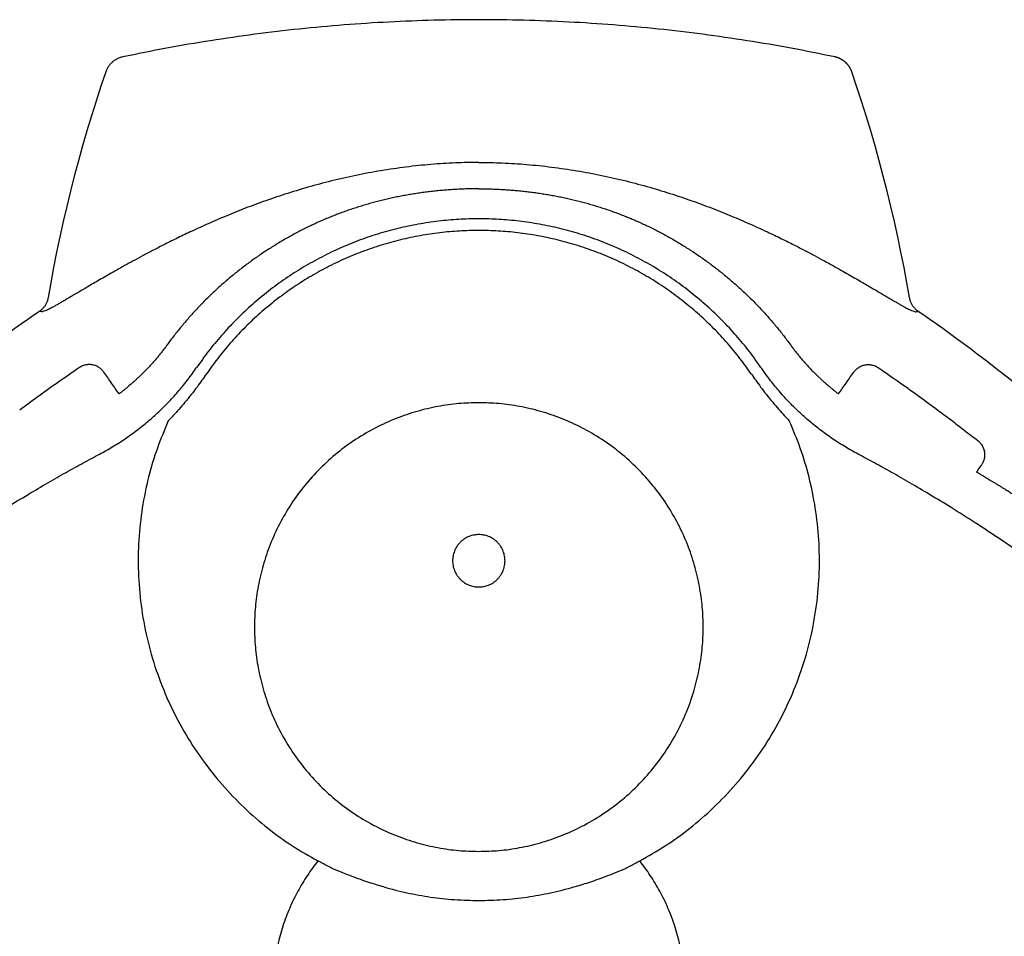
# Model space of a CAD drawing. Units: inches. Extents: x 64612 to 65662, y -15152 to -14124.
# Drawn here: x 65216 to 65223, y -14660 to -14654 of the extents above; entities that cross this region are included whole.
import ezdxf

# ---------------------------------------------------------------- set-up
doc = ezdxf.new("R2010")
doc.units = ezdxf.units.IN
doc.header["$MEASUREMENT"] = 0
doc.layers.add('36-EC', color=7, linetype='Continuous')

# ---------------------------------------------------------------- blocks, each defined once
blk = doc.blocks.new('Arc 36 Endcap End View')
at = {"layer": '36-EC', "color": 7}
for p, q in [((-2266.5915, 1441.366), (-2266.6261, 1441.4682)), ((-2269.2955, 1440.8174), (-2269.2955, 1440.8202)), ((-2272.3591, 1439.9583), (-2272.3777, 1439.8525)), ((-2266.2134, 1439.8525), (-2266.232, 1439.9583)), ((-2272.4349, 1439.7582), (-2272.4391, 1439.7551)), ((-2272.4796, 1439.727), (-2272.5236, 1439.6961)), ((-2272.4402, 1439.7544), (-2272.4796, 1439.727))]:
    blk.add_line(p, q, dxfattribs=at)
for points in [[(-2271.8432, 1441.5758), (-2271.8449, 1441.5754), (-2271.8507, 1441.574), (-2271.8565, 1441.5724), (-2271.8621, 1441.5706), (-2271.8678, 1441.5686), (-2271.8733, 1441.5664), (-2271.8787, 1441.564), (-2271.8841, 1441.5614), (-2271.8893, 1441.5586), (-2271.8945, 1441.5556), (-2271.8995, 1441.5524), (-2271.9045, 1441.549), (-2271.9093, 1441.5455), (-2271.9139, 1441.5418), (-2271.9185, 1441.5379), (-2271.9228, 1441.5339), (-2271.9271, 1441.5297), (-2271.9312, 1441.5254), (-2271.9351, 1441.5209), (-2271.9388, 1441.5163), (-2271.9424, 1441.5115), (-2271.9459, 1441.5066), (-2271.9491, 1441.5016), (-2271.9522, 1441.4965), (-2271.955, 1441.4913), (-2271.9577, 1441.486), (-2271.9602, 1441.4806), (-2271.9625, 1441.4751), (-2271.9646, 1441.4695), (-2271.965, 1441.4682)], [(-2271.965, 1441.4682), (-2271.9996, 1441.366), (-2272.0343, 1441.2596), (-2272.0679, 1441.1529), (-2272.1003, 1441.0458), (-2272.1315, 1440.9384), (-2272.1615, 1440.8306), (-2272.1904, 1440.7226), (-2272.2181, 1440.6142), (-2272.2446, 1440.5055), (-2272.2699, 1440.3966), (-2272.294, 1440.2874), (-2272.3169, 1440.1779), (-2272.3386, 1440.0683), (-2272.3591, 1439.9583), (-2272.3777, 1439.8525)], [(-2266.2134, 1439.8525), (-2266.232, 1439.9583), (-2266.2525, 1440.0683), (-2266.2742, 1440.1779), (-2266.2971, 1440.2874), (-2266.3212, 1440.3966), (-2266.3465, 1440.5055), (-2266.373, 1440.6142), (-2266.4007, 1440.7226), (-2266.4295, 1440.8306), (-2266.4596, 1440.9384), (-2266.4908, 1441.0458), (-2266.5232, 1441.1529), (-2266.5567, 1441.2596), (-2266.5915, 1441.366), (-2266.6261, 1441.4682)], [(-2272.4402, 1439.7544), (-2272.4796, 1439.727), (-2272.5236, 1439.6961), (-2272.5688, 1439.664), (-2272.6153, 1439.6306), (-2272.663, 1439.5961), (-2272.7119, 1439.5603), (-2272.7621, 1439.5233), (-2272.8135, 1439.485), (-2272.8626, 1439.4481)], [(-2265.7285, 1439.4481), (-2265.7776, 1439.485), (-2265.829, 1439.5233), (-2265.8791, 1439.5603), (-2265.9281, 1439.5961), (-2265.9758, 1439.6306), (-2266.0223, 1439.664), (-2266.0675, 1439.6961), (-2266.1115, 1439.727), (-2266.1509, 1439.7544)], [(-2265.0015, 1438.8607), (-2265.0876, 1438.9339), (-2265.175, 1439.0074), (-2265.2605, 1439.0782), (-2265.3441, 1439.1466), (-2265.4257, 1439.2123), (-2265.5052, 1439.2756), (-2265.5828, 1439.3363), (-2265.6583, 1439.3946), (-2265.7285, 1439.4481)]]:
    blk.add_lwpolyline(points, dxfattribs=at)
at = {"layer": '36-EC', "color": 7, "extrusion": (0, 0, -1)}
for points in [[(2272.3777, 1439.8525), (2272.378, 1439.8509), (2272.379, 1439.8457), (2272.3802, 1439.8406), (2272.3816, 1439.8355), (2272.3832, 1439.8304), (2272.385, 1439.8254), (2272.3869, 1439.8205), (2272.389, 1439.8156), (2272.3913, 1439.8109), (2272.3937, 1439.8062), (2272.3963, 1439.8015), (2272.3991, 1439.797), (2272.402, 1439.7926), (2272.4051, 1439.7883), (2272.4084, 1439.7841), (2272.4117, 1439.78), (2272.4153, 1439.7761), (2272.4189, 1439.7722), (2272.4227, 1439.7685), (2272.4266, 1439.7649), (2272.4307, 1439.7615), (2272.4349, 1439.7582), (2272.4391, 1439.7551), (2272.4402, 1439.7544)], [(2266.1509, 1439.7544), (2266.1519, 1439.7551), (2266.1562, 1439.7582), (2266.1604, 1439.7615), (2266.1644, 1439.7649), (2266.1684, 1439.7685), (2266.1722, 1439.7722), (2266.1758, 1439.7761), (2266.1793, 1439.78), (2266.1827, 1439.7841), (2266.186, 1439.7883), (2266.189, 1439.7926), (2266.192, 1439.797), (2266.1947, 1439.8015), (2266.1974, 1439.8062), (2266.1998, 1439.8109), (2266.2021, 1439.8156), (2266.2042, 1439.8205), (2266.2061, 1439.8254), (2266.2079, 1439.8304), (2266.2095, 1439.8355), (2266.2109, 1439.8406), (2266.2121, 1439.8457), (2266.2131, 1439.8509), (2266.2134, 1439.8525)]]:
    blk.add_lwpolyline(points, dxfattribs=at)
at = {"layer": '36-EC', "color": 7}
for points, weights in [([(-2266.7479, 1441.5758), (-2269.2955, 1442.1142), (-2271.8432, 1441.5758)], [1, 0.978395285715, 1]), ([(-2271.5177, 1438.9712), (-2272.4536, 1436.896), (-2270.4471, 1435.8205)], [1, 0.730860153731, 1]), ([(-2268.1439, 1435.8205), (-2266.1375, 1436.896), (-2267.0734, 1438.9712)], [1, 0.730860153731, 1]), ([(-2270.4471, 1435.8205), (-2271.3035, 1434.748), (-2270.2946, 1433.8176)], [1, 0.731797228642, 1]), ([(-2268.2965, 1433.8176), (-2267.2876, 1434.748), (-2268.1439, 1435.8205)], [1, 0.731797228642, 1]), ([(-2269.9751, 1435.6346), (-2269.2955, 1435.4368), (-2268.616, 1435.6346)], [1, 0.960145302732, 1])]:
    blk.add_rational_spline(points, weights, degree=2, dxfattribs=at)
for points, knots in [([(-2266.6261, 1441.4682), (-2266.6267, 1441.4698), (-2266.6278, 1441.4729), (-2266.6296, 1441.4775), (-2266.6316, 1441.4821), (-2266.6337, 1441.4867), (-2266.636, 1441.4911), (-2266.6384, 1441.4955), (-2266.6409, 1441.4998), (-2266.6435, 1441.5041), (-2266.6463, 1441.5082), (-2266.6492, 1441.5123), (-2266.6522, 1441.5163), (-2266.6554, 1441.5201), (-2266.6587, 1441.5239), (-2266.662, 1441.5276), (-2266.6655, 1441.5312), (-2266.6691, 1441.5347), (-2266.6728, 1441.538), (-2266.6766, 1441.5413), (-2266.6805, 1441.5444), (-2266.6845, 1441.5474), (-2266.6885, 1441.5503), (-2266.6927, 1441.5531), (-2266.6969, 1441.5557), (-2266.7013, 1441.5583), (-2266.7056, 1441.5606), (-2266.7101, 1441.5629), (-2266.7146, 1441.565), (-2266.7192, 1441.567), (-2266.7239, 1441.5688), (-2266.7286, 1441.5705), (-2266.7333, 1441.572), (-2266.7381, 1441.5734), (-2266.743, 1441.5747), (-2266.7462, 1441.5754), (-2266.7479, 1441.5758)], [0, 0, 0, 0, 0.00124958, 0.00249917, 0.00374865, 0.00499797, 0.00624721, 0.00749644, 0.00874566, 0.00999485, 0.01124395, 0.01249301, 0.01374204, 0.01499105, 0.01624004, 0.01748899, 0.01873794, 0.01998689, 0.02123582, 0.02248474, 0.02373367, 0.02498264, 0.02623165, 0.02748069, 0.02872971, 0.0299787, 0.03122774, 0.03247691, 0.03372616, 0.03497537, 0.03622459, 0.03747394, 0.03872342, 0.03997294, 0.04122243, 0.04247203, 0.04247203, 0.04247203, 0.04247203]), ([(-2266.6261, 1441.4682), (-2266.6267, 1441.4698), (-2266.6278, 1441.4729), (-2266.6296, 1441.4775), (-2266.6316, 1441.4821), (-2266.6337, 1441.4867), (-2266.636, 1441.4911), (-2266.6384, 1441.4955), (-2266.6409, 1441.4998), (-2266.6435, 1441.5041), (-2266.6463, 1441.5082), (-2266.6492, 1441.5123), (-2266.6522, 1441.5163), (-2266.6554, 1441.5201), (-2266.6587, 1441.5239), (-2266.662, 1441.5276), (-2266.6655, 1441.5312), (-2266.6691, 1441.5347), (-2266.6728, 1441.538), (-2266.6766, 1441.5413), (-2266.6805, 1441.5444), (-2266.6845, 1441.5474), (-2266.6885, 1441.5503), (-2266.6927, 1441.5531), (-2266.6969, 1441.5557), (-2266.7013, 1441.5583), (-2266.7056, 1441.5606), (-2266.7101, 1441.5629), (-2266.7146, 1441.565), (-2266.7192, 1441.567), (-2266.7239, 1441.5688), (-2266.7286, 1441.5705), (-2266.7333, 1441.572), (-2266.7381, 1441.5734), (-2266.743, 1441.5747), (-2266.7462, 1441.5754), (-2266.7479, 1441.5758)], [0, 0, 0, 0, 0.00124958, 0.00249917, 0.00374865, 0.00499797, 0.00624721, 0.00749644, 0.00874566, 0.00999485, 0.01124395, 0.01249301, 0.01374204, 0.01499105, 0.01624004, 0.01748899, 0.01873794, 0.01998689, 0.02123582, 0.02248474, 0.02373367, 0.02498264, 0.02623165, 0.02748069, 0.02872971, 0.0299787, 0.03122774, 0.03247691, 0.03372616, 0.03497537, 0.03622459, 0.03747394, 0.03872342, 0.03997294, 0.04122243, 0.04247203, 0.04247203, 0.04247203, 0.04247203]), ([(-2269.2955, 1440.8202), (-2269.3514, 1440.8202), (-2269.4657, 1440.8177), (-2269.6396, 1440.8068), (-2269.8175, 1440.7882), (-2269.9965, 1440.762), (-2270.1742, 1440.7288), (-2270.3486, 1440.689), (-2270.5181, 1440.6438), (-2270.6811, 1440.5941), (-2270.8361, 1440.5413), (-2270.9823, 1440.4866), (-2271.1186, 1440.4314), (-2271.244, 1440.377), (-2271.3573, 1440.3251), (-2271.4583, 1440.2766), (-2271.5478, 1440.232), (-2271.6281, 1440.1907), (-2271.701, 1440.1522), (-2271.7677, 1440.1161), (-2271.8289, 1440.0825), (-2271.8853, 1440.0509), (-2271.9375, 1440.0212), (-2271.9861, 1439.9933), (-2272.0314, 1439.9671), (-2272.0737, 1439.9424), (-2272.1131, 1439.9193), (-2272.1498, 1439.8976), (-2272.1841, 1439.8774), (-2272.2158, 1439.8586), (-2272.2452, 1439.8413), (-2272.2721, 1439.8255), (-2272.2967, 1439.8113), (-2272.3189, 1439.7986), (-2272.3387, 1439.7875), (-2272.3558, 1439.7782), (-2272.3703, 1439.7707), (-2272.3792, 1439.7664), (-2272.3832, 1439.7647)], [0, 0, 0, 0, 0.0418953, 0.0856788, 0.1306498, 0.1760525, 0.2213397, 0.2661845, 0.3101778, 0.3529034, 0.3939112, 0.4330137, 0.4699335, 0.5042022, 0.5355014, 0.5633986, 0.5882189, 0.6104913, 0.6311503, 0.6500326, 0.6674041, 0.6835085, 0.6984866, 0.712473, 0.7255417, 0.7377486, 0.7491584, 0.759819, 0.7697533, 0.7789746, 0.7874867, 0.7952939, 0.8024065, 0.8088102, 0.8144733, 0.819365, 0.8234594, 0.8267364, 0.8267364, 0.8267364, 0.8267364]), ([(-2269.2955, 1440.8202), (-2269.2397, 1440.8202), (-2269.1254, 1440.8177), (-2268.9515, 1440.8068), (-2268.7736, 1440.7882), (-2268.5945, 1440.762), (-2268.4169, 1440.7288), (-2268.2425, 1440.689), (-2268.0729, 1440.6438), (-2267.91, 1440.5941), (-2267.7549, 1440.5413), (-2267.6088, 1440.4866), (-2267.4725, 1440.4314), (-2267.3471, 1440.377), (-2267.2338, 1440.3251), (-2267.1328, 1440.2766), (-2267.0433, 1440.232), (-2266.963, 1440.1907), (-2266.8901, 1440.1522), (-2266.8233, 1440.1161), (-2266.7622, 1440.0825), (-2266.7058, 1440.0509), (-2266.6535, 1440.0212), (-2266.6049, 1439.9933), (-2266.5596, 1439.9671), (-2266.5174, 1439.9424), (-2266.478, 1439.9193), (-2266.4412, 1439.8976), (-2266.407, 1439.8774), (-2266.3753, 1439.8586), (-2266.3459, 1439.8413), (-2266.3189, 1439.8255), (-2266.2944, 1439.8113), (-2266.2722, 1439.7986), (-2266.2524, 1439.7875), (-2266.2353, 1439.7782), (-2266.2207, 1439.7707), (-2266.2119, 1439.7664), (-2266.2079, 1439.7647)], [0, 0, 0, 0, 0.0418953, 0.0856788, 0.1306498, 0.1760525, 0.2213397, 0.2661845, 0.3101778, 0.3529034, 0.3939112, 0.4330137, 0.4699335, 0.5042022, 0.5355014, 0.5633986, 0.5882189, 0.6104913, 0.6311503, 0.6500326, 0.6674041, 0.6835085, 0.6984866, 0.712473, 0.7255417, 0.7377486, 0.7491584, 0.759819, 0.7697533, 0.7789746, 0.7874867, 0.7952939, 0.8024065, 0.8088102, 0.8144733, 0.819365, 0.8234594, 0.8267364, 0.8267364, 0.8267364, 0.8267364]), ([(-2269.2955, 1440.6318), (-2269.3095, 1440.6318), (-2269.3373, 1440.6316), (-2269.3791, 1440.6307), (-2269.4208, 1440.6293), (-2269.4625, 1440.6272), (-2269.5041, 1440.6246), (-2269.5456, 1440.6214), (-2269.587, 1440.6176), (-2269.6282, 1440.6132), (-2269.6693, 1440.6083), (-2269.7103, 1440.6028), (-2269.751, 1440.5967), (-2269.7916, 1440.59), (-2269.832, 1440.5828), (-2269.8722, 1440.5751), (-2269.9121, 1440.5667), (-2269.9518, 1440.5579), (-2269.9912, 1440.5484), (-2270.0304, 1440.5385), (-2270.0692, 1440.528), (-2270.1076, 1440.517), (-2270.1457, 1440.5054), (-2270.1835, 1440.4934), (-2270.2209, 1440.4809), (-2270.258, 1440.4679), (-2270.2947, 1440.4544), (-2270.331, 1440.4404), (-2270.367, 1440.4259), (-2270.4026, 1440.411), (-2270.4378, 1440.3956), (-2270.4727, 1440.3797), (-2270.4957, 1440.3688), (-2270.5072, 1440.3632)], [0, 0, 0, 0, 0.0104488, 0.0208941, 0.031333, 0.0417636, 0.0521831, 0.0625888, 0.0729786, 0.08335, 0.0937006, 0.104029, 0.1143337, 0.1246132, 0.1348665, 0.1450924, 0.1552907, 0.1654608, 0.1755985, 0.1856963, 0.1957466, 0.2057477, 0.2157017, 0.2256094, 0.2354719, 0.2452898, 0.2550643, 0.2647968, 0.2744885, 0.2841407, 0.2937544, 0.3033308, 0.3128717, 0.3128717, 0.3128717, 0.3128717]), ([(-2269.2955, 1440.6318), (-2269.2816, 1440.6318), (-2269.2537, 1440.6316), (-2269.212, 1440.6307), (-2269.1703, 1440.6293), (-2269.1286, 1440.6272), (-2269.087, 1440.6246), (-2269.0455, 1440.6214), (-2269.0041, 1440.6176), (-2268.9629, 1440.6132), (-2268.9217, 1440.6083), (-2268.8808, 1440.6028), (-2268.84, 1440.5967), (-2268.7995, 1440.59), (-2268.7591, 1440.5828), (-2268.7189, 1440.5751), (-2268.679, 1440.5667), (-2268.6393, 1440.5579), (-2268.5999, 1440.5484), (-2268.5607, 1440.5385), (-2268.5219, 1440.528), (-2268.4835, 1440.517), (-2268.4453, 1440.5054), (-2268.4076, 1440.4934), (-2268.3702, 1440.4809), (-2268.3331, 1440.4679), (-2268.2964, 1440.4544), (-2268.2601, 1440.4404), (-2268.2241, 1440.4259), (-2268.1885, 1440.411), (-2268.1533, 1440.3956), (-2268.1184, 1440.3797), (-2268.0954, 1440.3688), (-2268.0839, 1440.3632)], [0, 0, 0, 0, 0.0104488, 0.0208941, 0.031333, 0.0417636, 0.0521831, 0.0625888, 0.0729786, 0.08335, 0.0937006, 0.104029, 0.1143337, 0.1246132, 0.1348665, 0.1450924, 0.1552907, 0.1654608, 0.1755985, 0.1856963, 0.1957466, 0.2057477, 0.2157017, 0.2256094, 0.2354719, 0.2452898, 0.2550643, 0.2647968, 0.2744885, 0.2841407, 0.2937544, 0.3033308, 0.3128717, 0.3128717, 0.3128717, 0.3128717]), ([(-2270.5072, 1440.3632), (-2270.5198, 1440.3571), (-2270.545, 1440.3448), (-2270.5824, 1440.3256), (-2270.6196, 1440.3059), (-2270.6564, 1440.2856), (-2270.6929, 1440.2647), (-2270.7291, 1440.2434), (-2270.765, 1440.2214), (-2270.8005, 1440.199), (-2270.8356, 1440.176), (-2270.8703, 1440.1524), (-2270.9047, 1440.1284), (-2270.9387, 1440.1038), (-2270.9723, 1440.0787), (-2271.0055, 1440.0531), (-2271.0383, 1440.0271), (-2271.0707, 1440.0005), (-2271.1027, 1439.9735), (-2271.1342, 1439.9459), (-2271.1652, 1439.918), (-2271.1959, 1439.8895), (-2271.226, 1439.8606), (-2271.2557, 1439.8312), (-2271.285, 1439.8015), (-2271.3137, 1439.7712), (-2271.342, 1439.7406), (-2271.3698, 1439.7095), (-2271.3971, 1439.6781), (-2271.4238, 1439.6462), (-2271.4501, 1439.614), (-2271.4759, 1439.5813), (-2271.5011, 1439.5483), (-2271.5176, 1439.5261), (-2271.5257, 1439.5149)], [0, 0, 0, 0, 0.0105212, 0.0210399, 0.031556, 0.0420698, 0.0525807, 0.0630883, 0.0735927, 0.0840937, 0.0945912, 0.1050852, 0.1155754, 0.1260619, 0.1365443, 0.1470223, 0.1574959, 0.1679651, 0.1784296, 0.1888892, 0.1993438, 0.2097934, 0.2202377, 0.2306768, 0.2411103, 0.2515382, 0.2619608, 0.2723775, 0.2827883, 0.2931928, 0.3035913, 0.3139838, 0.3243702, 0.3347495, 0.3347495, 0.3347495, 0.3347495]), ([(-2268.0839, 1440.3632), (-2268.0713, 1440.3571), (-2268.0461, 1440.3448), (-2268.0087, 1440.3256), (-2267.9715, 1440.3059), (-2267.9347, 1440.2856), (-2267.8981, 1440.2647), (-2267.862, 1440.2434), (-2267.8261, 1440.2214), (-2267.7906, 1440.199), (-2267.7555, 1440.176), (-2267.7207, 1440.1524), (-2267.6863, 1440.1284), (-2267.6523, 1440.1038), (-2267.6187, 1440.0787), (-2267.5855, 1440.0531), (-2267.5527, 1440.0271), (-2267.5204, 1440.0005), (-2267.4884, 1439.9735), (-2267.4569, 1439.9459), (-2267.4258, 1439.918), (-2267.3952, 1439.8895), (-2267.365, 1439.8606), (-2267.3353, 1439.8312), (-2267.3061, 1439.8015), (-2267.2774, 1439.7712), (-2267.2491, 1439.7406), (-2267.2213, 1439.7095), (-2267.194, 1439.6781), (-2267.1672, 1439.6462), (-2267.141, 1439.614), (-2267.1152, 1439.5813), (-2267.09, 1439.5483), (-2267.0735, 1439.5261), (-2267.0654, 1439.5149)], [0, 0, 0, 0, 0.0105212, 0.0210399, 0.031556, 0.0420698, 0.0525807, 0.0630883, 0.0735927, 0.0840937, 0.0945912, 0.1050852, 0.1155754, 0.1260619, 0.1365443, 0.1470223, 0.1574959, 0.1679651, 0.1784296, 0.1888892, 0.1993438, 0.2097934, 0.2202377, 0.2306768, 0.2411103, 0.2515382, 0.2619608, 0.2723775, 0.2827883, 0.2931928, 0.3035913, 0.3139838, 0.3243702, 0.3347495, 0.3347495, 0.3347495, 0.3347495]), ([(-2272.3832, 1439.7647), (-2272.3892, 1439.762), (-2272.3997, 1439.7575), (-2272.4131, 1439.7531), (-2272.4207, 1439.7516), (-2272.4235, 1439.752)], [0, 0, 0, 0, 0.00496029, 0.00848832, 0.01063936, 0.01063936, 0.01063936, 0.01063936]), ([(-2266.2079, 1439.7647), (-2266.2018, 1439.762), (-2266.1914, 1439.7575), (-2266.178, 1439.7531), (-2266.1704, 1439.7516), (-2266.1675, 1439.752)], [0, 0, 0, 0, 0.00496029, 0.00848832, 0.01063936, 0.01063936, 0.01063936, 0.01063936]), ([(-2272.4235, 1439.752), (-2272.4263, 1439.7524), (-2272.4318, 1439.7532), (-2272.4374, 1439.754), (-2272.4402, 1439.7544)], [0, 0, 0, 0, 0.002095727, 0.004193642, 0.004193642, 0.004193642, 0.004193642]), ([(-2266.1675, 1439.752), (-2266.1648, 1439.7524), (-2266.1592, 1439.7532), (-2266.1537, 1439.754), (-2266.1509, 1439.7544)], [0, 0, 0, 0, 0.002095727, 0.004193642, 0.004193642, 0.004193642, 0.004193642]), ([(-2271.5257, 1439.5149), (-2271.5313, 1439.5072), (-2271.5427, 1439.4919), (-2271.5601, 1439.4692), (-2271.5778, 1439.4469), (-2271.596, 1439.4248), (-2271.6146, 1439.403), (-2271.6335, 1439.3816), (-2271.6528, 1439.3604), (-2271.6724, 1439.3397), (-2271.6921, 1439.3195), (-2271.7116, 1439.3001), (-2271.7305, 1439.282), (-2271.7481, 1439.2656), (-2271.7639, 1439.2513), (-2271.778, 1439.2388), (-2271.7906, 1439.2279), (-2271.802, 1439.2182), (-2271.8123, 1439.2095), (-2271.8217, 1439.2018), (-2271.8303, 1439.1948), (-2271.8382, 1439.1884), (-2271.8455, 1439.1826), (-2271.8524, 1439.1772), (-2271.8587, 1439.1723), (-2271.8644, 1439.1679), (-2271.8681, 1439.1651), (-2271.8698, 1439.1638)], [0, 0, 0, 0, 0.0071409, 0.0142829, 0.0214263, 0.0285714, 0.0357183, 0.0428727, 0.0500369, 0.057184, 0.0642644, 0.0711877, 0.0778199, 0.0839051, 0.0892033, 0.0938524, 0.0979933, 0.1017161, 0.1050675, 0.108095, 0.1108467, 0.1133709, 0.115712, 0.1178882, 0.1198888, 0.1217021, 0.1233227, 0.1233227, 0.1233227, 0.1233227]), ([(-2267.0654, 1439.5149), (-2267.0598, 1439.5072), (-2267.0484, 1439.4919), (-2267.031, 1439.4692), (-2267.0132, 1439.4469), (-2266.9951, 1439.4248), (-2266.9765, 1439.403), (-2266.9576, 1439.3816), (-2266.9383, 1439.3604), (-2266.9187, 1439.3397), (-2266.899, 1439.3195), (-2266.8795, 1439.3001), (-2266.8606, 1439.282), (-2266.843, 1439.2656), (-2266.8272, 1439.2513), (-2266.8131, 1439.2388), (-2266.8005, 1439.2279), (-2266.7891, 1439.2182), (-2266.7788, 1439.2095), (-2266.7694, 1439.2018), (-2266.7608, 1439.1948), (-2266.7529, 1439.1884), (-2266.7455, 1439.1826), (-2266.7387, 1439.1772), (-2266.7324, 1439.1723), (-2266.7267, 1439.1679), (-2266.723, 1439.1651), (-2266.7213, 1439.1638)], [0, 0, 0, 0, 0.0071409, 0.0142829, 0.0214263, 0.0285714, 0.0357183, 0.0428727, 0.0500369, 0.057184, 0.0642644, 0.0711877, 0.0778199, 0.0839051, 0.0892033, 0.0938524, 0.0979933, 0.1017161, 0.1050675, 0.108095, 0.1108467, 0.1133709, 0.115712, 0.1178882, 0.1198888, 0.1217021, 0.1233227, 0.1233227, 0.1233227, 0.1233227]), ([(-2272.1544, 1439.3514), (-2272.2066, 1439.316), (-2272.3063, 1439.247), (-2272.4484, 1439.1452), (-2272.5384, 1439.0791), (-2272.5814, 1439.0472)], [0, 0, 0, 0, 0.0473431, 0.0908989, 0.1310871, 0.1310871, 0.1310871, 0.1310871]), ([(-2271.979, 1439.319), (-2271.9815, 1439.3226), (-2271.9869, 1439.3295), (-2271.9961, 1439.339), (-2272.0062, 1439.3475), (-2272.0171, 1439.3549), (-2272.0287, 1439.3612), (-2272.0409, 1439.3662), (-2272.0536, 1439.37), (-2272.0666, 1439.3724), (-2272.0798, 1439.3734), (-2272.093, 1439.3731), (-2272.106, 1439.3714), (-2272.1189, 1439.3684), (-2272.1314, 1439.3641), (-2272.1433, 1439.3584), (-2272.1508, 1439.3539), (-2272.1544, 1439.3514)], [0, 0, 0, 0, 0.00327531, 0.00656982, 0.00987132, 0.01316799, 0.01645936, 0.019752, 0.02305076, 0.02635216, 0.02964907, 0.03294019, 0.0362314, 0.03952899, 0.04282977, 0.04612195, 0.04939344, 0.04939344, 0.04939344, 0.04939344]), ([(-2272.0099, 1438.7325), (-2271.979, 1438.7489), (-2271.9181, 1438.7833), (-2271.8297, 1438.8397), (-2271.7446, 1438.9006), (-2271.663, 1438.9659), (-2271.5851, 1439.0354), (-2271.5111, 1439.109), (-2271.4411, 1439.1865), (-2271.3754, 1439.2676), (-2271.3346, 1439.3239), (-2271.3149, 1439.3525)], [0, 0, 0, 0, 0.0262224, 0.0524363, 0.0786132, 0.1047271, 0.1307905, 0.1568613, 0.1829521, 0.2090388, 0.2350951, 0.2350951, 0.2350951, 0.2350951]), ([(-2266.5811, 1438.7325), (-2266.612, 1438.7489), (-2266.6729, 1438.7833), (-2266.7614, 1438.8397), (-2266.8465, 1438.9006), (-2266.9281, 1438.9659), (-2267.006, 1439.0354), (-2267.08, 1439.109), (-2267.15, 1439.1865), (-2267.2157, 1439.2676), (-2267.2565, 1439.3239), (-2267.2761, 1439.3525)], [0, 0, 0, 0, 0.0262224, 0.0524363, 0.0786132, 0.1047271, 0.1307905, 0.1568613, 0.1829521, 0.2090388, 0.2350951, 0.2350951, 0.2350951, 0.2350951]), ([(-2266.6121, 1439.319), (-2266.6096, 1439.3226), (-2266.6042, 1439.3295), (-2266.595, 1439.339), (-2266.5849, 1439.3475), (-2266.574, 1439.3549), (-2266.5624, 1439.3612), (-2266.5502, 1439.3662), (-2266.5375, 1439.37), (-2266.5245, 1439.3724), (-2266.5113, 1439.3734), (-2266.4981, 1439.3731), (-2266.485, 1439.3714), (-2266.4722, 1439.3684), (-2266.4597, 1439.3641), (-2266.4478, 1439.3584), (-2266.4403, 1439.3539), (-2266.4367, 1439.3514)], [0, 0, 0, 0, 0.00327531, 0.00656982, 0.00987132, 0.01316799, 0.01645936, 0.019752, 0.02305076, 0.02635216, 0.02964907, 0.03294019, 0.0362314, 0.03952899, 0.04282977, 0.04612195, 0.04939344, 0.04939344, 0.04939344, 0.04939344]), ([(-2266.4367, 1439.3514), (-2266.3845, 1439.316), (-2266.2848, 1439.247), (-2266.1427, 1439.1452), (-2266.0527, 1439.0791), (-2266.0097, 1439.0472)], [0, 0, 0, 0, 0.0473431, 0.0908989, 0.1310871, 0.1310871, 0.1310871, 0.1310871]), ([(-2271.8698, 1439.1638), (-2271.888, 1439.1897), (-2271.9244, 1439.2414), (-2271.9608, 1439.2932), (-2271.979, 1439.319)], [0, 0, 0, 0, 0.02372378, 0.04744103, 0.04744103, 0.04744103, 0.04744103]), ([(-2271.246, 1439.3053), (-2271.2562, 1439.2905), (-2271.278, 1439.2594), (-2271.3138, 1439.2105), (-2271.3544, 1439.1578), (-2271.3978, 1439.1045), (-2271.4406, 1439.0546), (-2271.4803, 1439.0107), (-2271.5057, 1438.9837), (-2271.5177, 1438.9712)], [0, 0, 0, 0, 0.0135107, 0.0284401, 0.0454626, 0.0633878, 0.0799938, 0.0947594, 0.1077785, 0.1077785, 0.1077785, 0.1077785]), ([(-2267.3451, 1439.3053), (-2267.3349, 1439.2905), (-2267.3131, 1439.2594), (-2267.2773, 1439.2105), (-2267.2367, 1439.1578), (-2267.1933, 1439.1045), (-2267.1505, 1439.0546), (-2267.1108, 1439.0107), (-2267.0854, 1438.9837), (-2267.0734, 1438.9712)], [0, 0, 0, 0, 0.0135107, 0.0284401, 0.0454626, 0.0633878, 0.0799938, 0.0947594, 0.1077785, 0.1077785, 0.1077785, 0.1077785]), ([(-2266.7213, 1439.1638), (-2266.7031, 1439.1897), (-2266.6667, 1439.2414), (-2266.6303, 1439.2932), (-2266.6121, 1439.319)], [0, 0, 0, 0, 0.02372378, 0.04744103, 0.04744103, 0.04744103, 0.04744103]), ([(-2266.0097, 1439.0472), (-2265.9784, 1439.0239), (-2265.9154, 1438.9766), (-2265.8204, 1438.9039), (-2265.7567, 1438.8543), (-2265.7246, 1438.829)], [0, 0, 0, 0, 0.02921266, 0.05910808, 0.089743, 0.089743, 0.089743, 0.089743]), ([(-2265.7246, 1438.829), (-2265.7212, 1438.8263), (-2265.7146, 1438.8206), (-2265.7056, 1438.811), (-2265.6977, 1438.8006), (-2265.6909, 1438.7895), (-2265.6853, 1438.7777), (-2265.6809, 1438.7656), (-2265.6778, 1438.7531), (-2265.676, 1438.7403), (-2265.6754, 1438.7275), (-2265.6762, 1438.7147), (-2265.6782, 1438.7021), (-2265.6815, 1438.6898), (-2265.686, 1438.6778), (-2265.6917, 1438.6663), (-2265.6962, 1438.6591), (-2265.6987, 1438.6556)], [0, 0, 0, 0, 0.00326792, 0.00654438, 0.00981673, 0.01307347, 0.01631145, 0.0195373, 0.02275796, 0.02597289, 0.02917518, 0.03236326, 0.03554695, 0.03873909, 0.04194258, 0.04514244, 0.04832213, 0.04832213, 0.04832213, 0.04832213]), ([(-2279.019, 1429.0797), (-2278.9883, 1429.2286), (-2278.9224, 1429.5256), (-2278.8098, 1429.9677), (-2278.6835, 1430.406), (-2278.5437, 1430.8401), (-2278.3906, 1431.2696), (-2278.2242, 1431.6939), (-2278.0448, 1432.1127), (-2277.8525, 1432.5254), (-2277.6477, 1432.9318), (-2277.4304, 1433.3312), (-2277.2011, 1433.7234), (-2276.9598, 1434.1079), (-2276.7069, 1434.4843), (-2276.4427, 1434.8521), (-2276.1676, 1435.2109), (-2275.882, 1435.5601), (-2275.5863, 1435.8993), (-2275.2806, 1436.2284), (-2274.9662, 1436.5462), (-2274.6468, 1436.8492), (-2274.3303, 1437.1312), (-2274.027, 1437.3854), (-2273.7451, 1437.6086), (-2273.4882, 1437.8016), (-2273.2552, 1437.9683), (-2273.0444, 1438.1125), (-2272.854, 1438.2375), (-2272.6819, 1438.3463), (-2272.5259, 1438.4415), (-2272.3834, 1438.5255), (-2272.252, 1438.6006), (-2272.1288, 1438.6689), (-2272.049, 1438.7118), (-2272.0099, 1438.7325)], [0, 0, 0, 0, 0.11404, 0.228082, 0.34211, 0.456112, 0.570079, 0.684009, 0.797892, 0.911714, 1.025461, 1.139123, 1.252693, 1.366162, 1.479505, 1.592706, 1.705754, 1.818553, 1.930973, 2.043219, 2.155386, 2.266179, 2.373379, 2.473259, 2.562961, 2.642946, 2.714255, 2.777815, 2.834475, 2.885086, 2.930496, 2.971558, 3.00912, 3.044033, 3.077155, 3.077155, 3.077155, 3.077155]), ([(-2259.5721, 1429.0797), (-2259.6028, 1429.2286), (-2259.6687, 1429.5256), (-2259.7813, 1429.9677), (-2259.9076, 1430.406), (-2260.0474, 1430.8401), (-2260.2005, 1431.2696), (-2260.3669, 1431.6939), (-2260.5463, 1432.1127), (-2260.7385, 1432.5254), (-2260.9434, 1432.9318), (-2261.1606, 1433.3312), (-2261.39, 1433.7234), (-2261.6313, 1434.1079), (-2261.8842, 1434.4843), (-2262.1484, 1434.8521), (-2262.4235, 1435.2109), (-2262.7091, 1435.5601), (-2263.0048, 1435.8993), (-2263.3105, 1436.2284), (-2263.6249, 1436.5462), (-2263.9443, 1436.8492), (-2264.2608, 1437.1312), (-2264.5641, 1437.3854), (-2264.8459, 1437.6086), (-2265.1029, 1437.8016), (-2265.3359, 1437.9683), (-2265.5466, 1438.1125), (-2265.737, 1438.2375), (-2265.9091, 1438.3463), (-2266.0652, 1438.4415), (-2266.2077, 1438.5255), (-2266.3391, 1438.6006), (-2266.4622, 1438.6689), (-2266.5421, 1438.7118), (-2266.5811, 1438.7325)], [0, 0, 0, 0, 0.11404, 0.228082, 0.34211, 0.456112, 0.570079, 0.684009, 0.797892, 0.911714, 1.025461, 1.139123, 1.252693, 1.366162, 1.479505, 1.592706, 1.705754, 1.818553, 1.930973, 2.043219, 2.155386, 2.266179, 2.373379, 2.473259, 2.562961, 2.642946, 2.714255, 2.777815, 2.834475, 2.885086, 2.930496, 2.971558, 3.00912, 3.044033, 3.077155, 3.077155, 3.077155, 3.077155]), ([(-2265.6987, 1438.6556), (-2265.7046, 1438.6472), (-2265.7164, 1438.6304), (-2265.7283, 1438.6136), (-2265.7342, 1438.6051)], [0, 0, 0, 0, 0.00771376, 0.0154296, 0.0154296, 0.0154296, 0.0154296]), ([(-2265.7342, 1438.6051), (-2265.7317, 1438.6037), (-2265.7266, 1438.6006), (-2265.7184, 1438.5958), (-2265.7094, 1438.5905), (-2265.6995, 1438.5846), (-2265.6886, 1438.5782), (-2265.6769, 1438.5712), (-2265.6643, 1438.5637), (-2265.6507, 1438.5555), (-2265.6359, 1438.5466), (-2265.6198, 1438.5369), (-2265.602, 1438.5261), (-2265.5824, 1438.5142), (-2265.561, 1438.5012), (-2265.5376, 1438.4868), (-2265.5119, 1438.471), (-2265.4837, 1438.4534), (-2265.4524, 1438.4339), (-2265.4178, 1438.4122), (-2265.3793, 1438.3879), (-2265.3365, 1438.3605), (-2265.3065, 1438.3412), (-2265.2906, 1438.3309)], [0, 0, 0, 0, 0.0021319, 0.0045028, 0.0071216, 0.0099989, 0.0131425, 0.0165508, 0.0202198, 0.0241656, 0.0284524, 0.0331499, 0.0383289, 0.044045, 0.0503043, 0.0571504, 0.0646562, 0.0729272, 0.0820847, 0.0922718, 0.1035979, 0.1162138, 0.1303779, 0.1303779, 0.1303779, 0.1303779]), ([(-2270.3397, 1435.765), (-2270.3519, 1435.7709), (-2270.3762, 1435.7828), (-2270.412, 1435.8013), (-2270.4355, 1435.8141), (-2270.4471, 1435.8205)], [0, 0, 0, 0, 0.01019809, 0.02028558, 0.03024846, 0.03024846, 0.03024846, 0.03024846]), ([(-2268.2514, 1435.765), (-2268.2392, 1435.7709), (-2268.2149, 1435.7828), (-2268.179, 1435.8013), (-2268.1555, 1435.8141), (-2268.1439, 1435.8205)], [0, 0, 0, 0, 0.01019809, 0.02028558, 0.03024846, 0.03024846, 0.03024846, 0.03024846]), ([(-2269.9751, 1435.6346), (-2269.9927, 1435.6395), (-2270.0286, 1435.6498), (-2270.0839, 1435.6671), (-2270.1423, 1435.6868), (-2270.2044, 1435.7094), (-2270.2707, 1435.7354), (-2270.3161, 1435.7547), (-2270.3397, 1435.765)], [0, 0, 0, 0, 0.01365599, 0.02805285, 0.04343084, 0.05988978, 0.07760783, 0.0968759, 0.0968759, 0.0968759, 0.0968759]), ([(-2268.616, 1435.6346), (-2268.5984, 1435.6395), (-2268.5625, 1435.6498), (-2268.5072, 1435.6671), (-2268.4488, 1435.6868), (-2268.3867, 1435.7094), (-2268.3203, 1435.7354), (-2268.2749, 1435.7547), (-2268.2514, 1435.765)], [0, 0, 0, 0, 0.01365599, 0.02805285, 0.04343084, 0.05988978, 0.07760783, 0.0968759, 0.0968759, 0.0968759, 0.0968759])]:
    blk.add_open_spline(points, degree=3, knots=knots, dxfattribs=at)
for points, weights, knots in [([(-2267.2761, 1439.3525), (-2268.0053, 1440.4169), (-2269.2955, 1440.4169), (-2270.5857, 1440.4169), (-2271.3149, 1439.3525)], [1, 0.88464101225, 1, 0.88464101225, 1], [0, 0, 0, 0.593691, 0.593691, 1.187381, 1.187381, 1.187381]), ([(-2267.3451, 1439.3053), (-2268.0494, 1440.3334), (-2269.2955, 1440.3334), (-2270.5417, 1440.3334), (-2271.246, 1439.3053)], [1, 0.88464101225, 1, 0.88464101225, 1], [0, 0, 0, 0.573432, 0.573432, 1.146865, 1.146865, 1.146865]), ([(-2269.2955, 1439.1002), (-2270.9012, 1439.1002), (-2270.9012, 1437.4946), (-2270.9012, 1435.8889), (-2269.2955, 1435.8889)], [1, 0.707106781187, 1, 0.707106781187, 1], [0, 0, 0, 0.630549, 0.630549, 1.261098, 1.261098, 1.261098]), ([(-2269.2955, 1435.8889), (-2267.6899, 1435.8889), (-2267.6899, 1437.4946), (-2267.6899, 1439.1002), (-2269.2955, 1439.1002)], [1, 0.707106781187, 1, 0.707106781187, 1], [0, 0, 0, 0.630549, 0.630549, 1.261098, 1.261098, 1.261098]), ([(-2269.2955, 1438.1566), (-2269.483, 1438.1566), (-2269.483, 1437.9691), (-2269.483, 1437.7816), (-2269.2955, 1437.7816)], [1, 0.707106781187, 1, 0.707106781187, 1], [0, 0, 0, 0.0736311, 0.0736311, 0.1472622, 0.1472622, 0.1472622]), ([(-2269.2955, 1437.7816), (-2269.108, 1437.7816), (-2269.108, 1437.9691), (-2269.108, 1438.1566), (-2269.2955, 1438.1566)], [1, 0.707106781187, 1, 0.707106781187, 1], [0, 0, 0, 0.0736311, 0.0736311, 0.1472622, 0.1472622, 0.1472622])]:
    blk.add_rational_spline(points, weights, degree=2, knots=knots, dxfattribs=at)

msp = doc.modelspace()

# ---------------------------------------------------------------- block references
at = {"color": 0, "xscale": 0.99076461532986, "yscale": 0.99076461532986, "zscale": 0.99076461532986}
msp.add_blockref('Arc 36 Endcap End View', (67467.7204, -16082.095), dxfattribs=at)

doc.saveas('drawing.dxf')
